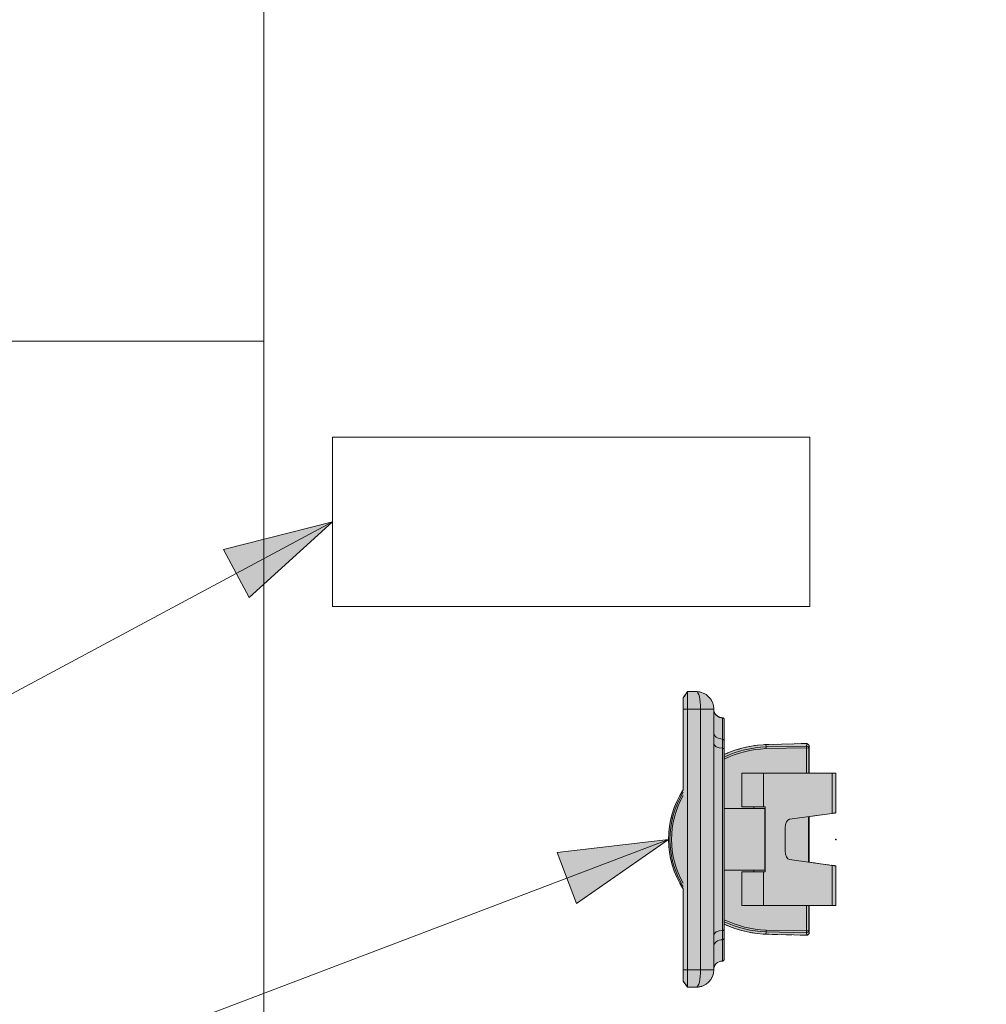
# Model space of a CAD drawing. Units: millimetres. Extents: x -6413 to 35587, y 11952 to 41652.
# Drawn here: x -1283 to -174, y 33628 to 34758 of the extents above; entities that cross this region are included whole.
import ezdxf
from ezdxf.enums import TextEntityAlignment as Align

# ---------------------------------------------------------------- set-up
doc = ezdxf.new("R2010")
doc.units = ezdxf.units.MM
doc.linetypes.add('DIVIDE2', pattern=[15.875, 6.35, -3.175, 0, -3.175, 0, -3.175])
doc.layers.get('0').update_dxf_attribs({"lineweight": 0})
for name, color, linetype, lineweight in [('1-Default', 7, 'Continuous', 0), ('110-F-Building-Interior-General', 7, 'Continuous', 18), ('911-Model-Dimensions+Text-A1-Layout', 7, 'Continuous', 13)]:
    doc.layers.add(name, color=color, linetype=linetype, lineweight=lineweight)
doc.layers.add('700-F-Medical-Equipment-General', color=7, linetype='Continuous', lineweight=13, true_color=0x8a4500)
doc.layers.add('702-F-Medical-Equipment-Outline', color=7, linetype='DIVIDE2', lineweight=13, true_color=0x8a4500)
doc.layers.add('799-Planning-Utilities', color=7, linetype='Continuous', true_color=0xbfff7f)
doc.styles.add('Gill Sans Alt One WGL', font='txt')

# ---------------------------------------------------------------- blocks, each defined once
blk = doc.blocks.new('B8880013-1(Touch screen monitor)')
at = {"layer": '700-F-Medical-Equipment-General', "true_color": 0xffdeb5}
h = blk.add_hatch(color=254, dxfattribs=at)
edge = h.paths.add_edge_path()
edge.add_line((26.21527987302852, -30.43139080087394), (-26.21527987302853, -30.43139080087394))
edge.add_line((-26.21527987302853, -30.43139080087394), (-29.77081679188439, -4.015285799731373))
edge.add_ellipse((-29.0137346877209, -29.99584124653529), major_axis=(1.668619657569104, -29.99990383429379), ratio=0.04552330854888871, start_angle=149.8541354464475, end_angle=179.8549248542525)
edge.add_line((-30.67889100740813, 0.004158756025830712), (-76.0000000000009, 0.004158756025844923))
edge.add_line((-76.0000000000009, 0.004158756025844923), (-76.00000000000091, -30.43139080087396))
edge.add_line((-76.00000000000091, -30.43139080087396), (-106.3697517107984, -30.4313908008744))
edge.add_arc((-106.7782252696834, -33.66523367616716), 3.259538370749759, 82.800973138441, 191.8612241442845)
edge.add_line((-109.9681669975746, -34.33520543904133), (-108.8432895000125, -76.61596828384066))
edge.add_arc((18.52352527252422, -74.99543103149026), 127.3771237164976, 180.7289570319496, 204.5880088149508)
edge.add_line((-97.30344983947796, -127.9958412439742), (-137.5360383755833, -127.9958412439746))
edge.add_arc((-137.5360383756039, -129.9958412439746), 1.999999999999995, 89.99999999941132, 180.0001060883469)
edge.add_arc((-149.5360383755834, -129.9958634630665), 10, -89.93026670571697, 0.00010608834952563484, ccw=False)
edge.add_arc((-149.4995261170925, -159.9958412439746), 20, 90.0697332942828, 180)
edge.add_line((-169.4995261170925, -159.9958412439746), (-169.4995261170925, -169.9958412439746))
edge.add_line((-169.4995261170925, -169.9958412439746), (-162.4995261170925, -174.9958412439746))
edge.add_line((-162.4995261170925, -174.9958412439746), (-56.82956063484518, -174.9958412439742))
edge.add_arc((0.000721725763508374, -86.96989333986227), 104.7771372848292, 237.153377563066, 302.8466224369339)
edge.add_line((56.8310040863722, -174.9958412439742), (162.5004738829075, -174.9958412439742))
edge.add_line((162.5004738829075, -174.9958412439742), (169.5004738829075, -169.9958412439742))
edge.add_line((169.5004738829075, -169.9958412439742), (169.5004738829075, -159.9958412439742))
edge.add_arc((149.5004738829075, -159.9958412439743), 20, 3.256887993818641e-13, 89.93026670571726)
edge.add_arc((149.5369861413777, -129.9958634630661), 10.00000000000001, 179.9998939116505, 269.930266705835, ccw=False)
edge.add_arc((137.5369861413983, -129.9958412439742), 1.999999999999995, 359.9998939116506, 450)
edge.add_line((137.5369861413983, -127.9958412439742), (97.30344983947776, -127.9958412439746))
edge.add_arc((-18.5235252725242, -74.99543103149017), 127.3771237164976, 335.411991185049, 359.2228027531489)
edge.add_line((108.8418799439502, -76.72320426059986), (110.0007217257629, -33.16582609488255))
edge.add_arc((105.9061197925775, -34.5637467135157), 4.326655411197575, 18.85019945866751, 107.2359856381474)
edge.add_line((104.6240973050588, -30.4313908008744), (75.99999999999909, -30.43139080087394))
edge.add_line((75.99999999999909, -30.43139080087394), (75.99999999999909, 0.004158756025859134))
edge.add_line((75.99999999999909, 0.004158756025859134), (30.67889100740811, 0.004158756025830712))
edge.add_ellipse((29.0137346877209, -29.99584124653529), major_axis=(1.668619657569111, 29.99990383429379), ratio=0.04552330854888859, start_angle=0.1450751457473992, end_angle=30.14586396622153)
edge.add_line((29.77081681256894, -4.015285646046735), (26.21527987302852, -30.43139080087394))
at = {"layer": '700-F-Medical-Equipment-General'}
for p, q in [((-76.00000000000091, -30.43139080087394), (-76.00000000000091, 0.004158756025844923)), ((-30.67889100740831, 0.004158756025844923), (-76.00000000000091, 0.004158756025844923)), ((75.99999999999909, 0.004158756025844923), (30.6788910074074, 0.004158756025844923)), ((75.99999999999909, -30.43139080087394), (75.99999999999909, 0.004158756025844923)), ((-26.21527987302852, -30.43139080087394), (-29.77081681258096, -4.015285645964013)), ((29.77081681258005, -4.015285645964013), (26.21527987302852, -30.43139080087394)), ((-106.3697517119708, -30.4313908008744), (-76.00000000000091, -30.43139080087394)), ((26.21527987302852, -30.43139080087394), (-26.21527987302852, -30.43139080087394)), ((104.624097304948, -30.4313908008744), (75.99999999999909, -30.43139080087394)), ((110.0007217257635, -33.16582609486295), (108.8418799439487, -76.72320426065471)), ((-109.9681669975753, -34.33520543901523), (-108.8432895000124, -76.61596828384654)), ((-97.30344983947816, -127.9958412439742), (-137.5360383755833, -127.9958412439746)), ((137.5369861413983, -127.9958412439746), (97.30344983947725, -127.9958412439746)), ((-169.4995261170925, -169.9958412439746), (-169.4995261170925, -159.9958412439746)), ((169.5004738829075, -159.9958412439742), (169.5004738829075, -169.9958412439742)), ((-162.4995261170925, -174.9958412439746), (-169.4995261170925, -169.9958412439746)), ((-56.82956063484562, -174.9958412439742), (-162.4995261170925, -174.9958412439746)), ((162.5004738829075, -174.9958412439742), (56.83100408637165, -174.9958412439742)), ((169.5004738829075, -169.9958412439742), (162.5004738829075, -174.9958412439742))]:
    blk.add_line(p, q, dxfattribs=at)
at = {"layer": '700-F-Medical-Equipment-General', "lineweight": 0}
for p, q in [((-76.00000000000091, 0.004158756025844923), (-76.00000000000091, -4.015285645964013)), ((-76.00000000000091, -4.015285645964013), (-29.77081681258096, -4.015285645964013)), ((-76.00000000000091, -83.03431701831596), (-76.00000000000091, -4.015285645964013)), ((-29.77081681258096, -4.015285645964013), (-23.16722276754354, -53.07713977931371)), ((23.16722276754354, -53.07713977931417), (29.77081681258005, -4.015285645964013)), ((29.77081681258005, -4.015285645964013), (75.99999999999909, -4.015285645964013)), ((75.99999999999909, -83.03431701831641), (75.99999999999909, -4.015285645964013)), ((-109.6976524234797, -33.16582609487978), (-109.9992782742374, -33.16582609487978)), ((-109.6976524234806, -33.16582609488023), (-107.0115054096323, -33.63272242451239)), ((-104.5574304433676, -30.88840069360913), (-107.1866988285719, -30.4313908008744)), ((-107.0115054096323, -33.63272242451239), (-106.1778600448988, -79.96913914994275)), ((-104.9590323146704, -33.34693404272275), (-104.1003596647952, -79.94308176381719)), ((-3.652837406225444, -31.2093637902949), (3.653854561490334, -31.2093637902949)), ((104.9604757661964, -33.34693404272321), (104.1018031163212, -79.94308176381583)), ((104.5588738948927, -30.88840069360958), (107.1881422800971, -30.4313908008744)), ((107.0129488611574, -33.63272242451239), (106.1795374005296, -79.96916970011489)), ((109.6990958750048, -33.16582609488023), (107.0129488611565, -33.63272242451239)), ((109.6990958750048, -33.16582609488023), (110.0007217257626, -33.16582609488023)), ((-13.19295319563116, -58.03431701831641), (13.19295319563025, -58.03431701831641)), ((-108.7492782742338, -80.14956758733979), (-106.1778600448988, -79.96913914994275)), ((-106.1769401324582, -79.96522899169622), (-106.1778593410363, -79.96914623931752)), ((-76.00000000000091, -107.75915361846), (-76.00000000000091, -83.03431701831596)), ((-76.00000000000091, -83.03431701831596), (-37.27499869414532, -83.03431701831596)), ((-37.27499869414532, -80.91327797842905), (37.27500130585486, -80.91327797842905)), ((-37.27499869414532, -80.91327797842905), (-37.27499869414532, -83.03431701831596)), ((-37.27499869414532, -83.03431701831596), (-37.27499869414623, -107.75915361846)), ((35.49999999999909, -81.25915361846), (-35.50000000000091, -81.25915361846)), ((-35.50000000000091, -81.25915361846), (-35.50000000000091, -94.50915361846)), ((35.49999999999909, -81.25915361846), (35.49999999999909, -94.50915361846)), ((37.27500130585486, -80.91327797842905), (37.27500130585486, -83.03431701831641)), ((37.27500130585486, -83.03431701831641), (37.27500130585395, -107.75915361846)), ((37.27500130585486, -83.03431701831641), (75.99999999999909, -83.03431701831641)), ((76, -107.75915361846), (76, -83.03431701831641)), ((106.1783835839824, -79.96522899169622), (106.1793027925614, -79.96914623931752)), ((108.750721725758, -80.14956758733979), (106.1793034964239, -79.9691391499432)), ((-35.50000000000091, -94.12749689662905), (-37.27499869414623, -94.12749689662905)), ((-35.50000000000091, -127.8973122937759), (-35.50000000000091, -94.50915361846)), ((37.27500130585395, -94.12749689662951), (35.49999999999909, -94.12749689662951)), ((35.49999999999909, -127.8973122937759), (35.49999999999909, -94.50915361846)), ((-76.00000000000091, -107.75915361846), (-37.27499869414623, -107.75915361846)), ((37.27500130585395, -107.75915361846), (76, -107.75915361846)), ((-139.5360383755833, -129.9958412439746), (-139.5025690745088, -129.9958412439746)), ((-139.5025690745088, -129.9958412439746), (-115.1424159670732, -129.9958412439742)), ((-115.1424159670732, -129.9958412439742), (-104.4719502483304, -129.9958412439742)), ((-104.4719502483304, -129.9958412439742), (104.4728980141454, -129.9958412439746)), ((103.3432798596559, -127.9958412439746), (-103.3423320938409, -127.9958412439742)), ((-47.50000000000091, -127.8973122937759), (-47.50000000000091, -127.9958412439742)), ((104.4728980141454, -129.9958412439746), (115.1433637328882, -129.9958412439746)), ((115.1433637328882, -129.9958412439746), (139.5035168403247, -129.9958412439742)), ((139.5035168403247, -129.9958412439742), (139.5369861413983, -129.9958412439742)), ((-149.4995261170925, -154.9958412439746), (-149.4995261170925, -139.9958412439746)), ((-149.4995261170925, -139.9958412439746), (149.5004738829075, -139.9958412439742)), ((149.5004738829075, -139.9958412439742), (149.5004738829075, -154.9958412439742)), ((-149.4995261170925, -154.9958412439746), (-149.4995261170925, -169.9958412439746)), ((149.5004738829075, -154.9958412439742), (-149.4995261170925, -154.9958412439746)), ((149.5004738829075, -169.9958412439742), (149.5004738829075, -154.9958412439742)), ((-149.4995261170925, -169.9958412439746), (-169.4995261170925, -169.9958412439746)), ((-149.4995261170925, -169.9958412439746), (149.5004738829075, -169.9958412439742)), ((-149.4995261170925, -174.9958412439746), (-149.4995261170925, -169.9958412439746)), ((169.5004738829075, -169.9958412439742), (149.5004738829075, -169.9958412439742)), ((149.5004738829075, -169.9958412439742), (149.5004738829075, -174.9958412439742))]:
    blk.add_line(p, q, dxfattribs=at)
at = {"layer": '700-F-Medical-Equipment-General', "lineweight": 0, "flags": 128}
for points in [[(47.49999999999909, -127.9958412439746), (47.49999999999909, -127.8973122937759), (-47.50000000000091, -127.8973122937759), (-47.50000000000091, -127.9958412439742)], [(-47.50000000000091, -127.8973122937759), (-47.50000000000091, -127.8973122937759), (-35.50000000000091, -127.8973122937759)], [(35.49999999999909, -127.8973122937759), (47.49999999999909, -127.8973122937759), (47.49999999999909, -127.8973122937759)]]:
    blk.add_lwpolyline(points, dxfattribs=at)
at = {"layer": '700-F-Medical-Equipment-General'}
for centre, radius, start, end in [((-106.7782252696834, -33.66523367616719), 3.259538370749755, 82.80097315891001, 191.8612241438408), ((18.52352527252424, -74.99543103149017), 127.3771237164976, 180.7289570319806, 204.5880088149414), ((-149.5360383755833, -129.9958634630661), 10.00000000000001, 270.0697332942012, 0.000106088358314691), ((-137.5360383755833, -129.9958412439746), 2.000000000000002, 90, 180.0001060883583), ((137.5369861413983, -129.9958412439742), 2.000000000000002, 359.9998939116417, 90), ((149.5369861413983, -129.9958634630661), 10.00000000000001, 179.9998939116417, 267.9697206765995), ((149.5369861413983, -129.9958634630661), 10.00000000000001, 267.9697206765995, 269.9302667057988), ((149.5004738829075, -159.9958412439742), 19.99999999999999, 0, 89.93026670579884)]:
    blk.add_arc(centre, radius, start, end, dxfattribs=at)
at = {"layer": '700-F-Medical-Equipment-General', "extrusion": (0, 0, -1)}
for centre, radius, start, end in [((-105.9061197925776, -34.56374671351568), 4.326655411197581, 72.76401436047185, 161.1498005410324), ((18.52352527252424, -74.99543103149017), 127.3771237164976, 180.777197246911, 204.5880088149414), ((149.4995261170925, -159.9958412439746), 19.99999999999999, 0, 89.93026670579884), ((-0.0007217257634692942, -86.96989333986221), 104.7771372848292, 237.1533775631328, 302.8466224368673)]:
    blk.add_arc(centre, radius, start, end, dxfattribs=at)
at = {"layer": '700-F-Medical-Equipment-General', "lineweight": 0}
for radius, end in [(124.8005339432965, 205.130470715819), (122.7236587007167, 205.5861610464882)]:
    blk.add_arc((18.52352527252333, -74.99543103149017), radius, 182.3190264301407, end, dxfattribs=at)
at = {"layer": '700-F-Medical-Equipment-General', "lineweight": 0, "extrusion": (0, 0, -1)}
for centre, radius, start, end in [((18.52352527252424, -74.99543103149017), 122.7236587007168, 182.3190264301407, 205.5861610464882), ((18.52352527252424, -74.99543103149017), 124.8005339432965, 182.3190264301407, 205.130470715819), ((-149.5369861413983, -129.9958634630661), 10.00000000000001, 270.0697975229982, 270.2773379883708), ((-0.0007217257634692942, -86.96989333986221), 103.324292940684, 238.4231465275523, 301.5768534724477), ((-0.0007217257634692942, -86.96989333986221), 101.4248910366164, 240.214702312523, 299.785297687477)]:
    blk.add_arc(centre, radius, start, end, dxfattribs=at)
at = {"layer": '700-F-Medical-Equipment-General', "extrusion": (0, 0, -0.9999999999999999)}
for centre, major_axis, ratio, start_param, end_param in [((-29.0137346877209, -29.99584124653529), (1.668619657569075, -29.99990383429323), 0.04552330854888875, 3.144124692545898, 3.667737245909534), ((29.0137346877209, -29.99584124653529), (1.668619657569082, 29.99990383429323), 0.04552330854888857, 5.757040725110704, 6.280653268223483)]:
    blk.add_ellipse(centre, major_axis=major_axis, ratio=ratio, start_param=start_param, end_param=end_param, dxfattribs=at)
at = {"layer": '700-F-Medical-Equipment-General', "lineweight": 0}
for centre, major_axis, ratio, start_param, end_param in [((-104.5574304433685, -33.38731492788565), (0.4281218176729694, 2.463069570522199), 0.9855022938438198, 0.1745779268142389, 1.838809228262489), ((104.5588738948927, -33.38731492788611), (0.01200301097454826, -2.499971185379456), 0.1607354616369855, 1.586177832136518, 3.11173096365899), ((104.5588738948927, -33.38731492788611), (2.486178253884205, -0.2625217894066996), 0.03335095026103638, 0.1644360978659858, 1.412074249904376), ((-13.19295319563116, -52.69431467749337), (-10, 0), 0.5340002340823453, 0.07175161310161648, 1.570796326794898), ((13.19295319563025, -52.69431467749337), (-9.999999999999998, 0), 0.5340002340823453, 1.570796326794897, 3.069841040488173), ((-149.4995261170925, -129.9958412439746), (0, 10.00000000000001), 0.9996957042582993, 3.143974696624021, 4.712388980384686), ((-122.9245998832712, -129.9958412439742), (0, 10.00000000000001), 0.7782183916198021, 3.141592653589793, 4.712388980384686), ((-110.1200410207803, -129.9958412439742), (0, 10.00000000000001), 0.564809077244954, 3.141592653589793, 4.712388980384686), ((103.3432798596559, -129.9958412439746), (0, -2.000000000000002), 0.5648090772449537, 1.570796326794882, 3.141592653589785), ((113.5869269496488, -129.9958412439746), (0, -2.000000000000002), 0.7782183916198034, 1.570796326794897, 3.141592653589793), ((-149.4995261170925, -129.9958412439746), (0, 10.00000000000001), 0.9996957042582993, 3.141592653589793, 3.143974696624021), ((-149.4995261170925, -129.9958412439746), (0, -10.00000000000001), 0.9996957042582991, -4.440892098500626e-15, 0.002382043034607061), ((149.5004738829075, -159.9958412439742), (19.99999999999999, 0), 0.2500000000000003, 1.4210854715202e-14, 1.570796326794898)]:
    blk.add_ellipse(centre, major_axis=major_axis, ratio=ratio, start_param=start_param, end_param=end_param, dxfattribs=at)
at = {"layer": '700-F-Medical-Equipment-General', "lineweight": 0, "extrusion": (0, 0, -1)}
for centre, major_axis, ratio, start_param, end_param in [((-104.5574304433685, -33.38731492788565), (-2.486178253884205, -0.2625217894066982), 0.03335095026103638, 0.1644360978657664, 1.412074249904375), ((-104.5574304433685, -33.38731492788565), (-0.01200301097454919, -2.499971185379455), 0.1607354616369855, 1.586177832136521, 3.111730963659003), ((104.5588738948927, -33.38731492788611), (-0.4281218176729696, 2.463069570522197), 0.98550229384382, 0.1745779268142442, 1.838809228262469), ((-113.5859791838338, -129.9958412439742), (0, -2.000000000000002), 0.7782183916198034, 1.570796326794911, 3.141592653589793), ((-103.3423320938409, -129.9958412439742), (0, -2.000000000000002), 0.5648090772449537, 1.570796326794897, 3.141592653589801), ((110.1209887865953, -129.9958412439746), (0, 10.00000000000001), 0.564809077244954, 3.14159265358979, 4.712388980384683), ((122.9255476490862, -129.9958412439746), (0, 10.00000000000001), 0.7782183916198029, 3.141592653589793, 4.71238898038469), ((149.5004738829075, -129.9958412439742), (0, 10.00000000000001), 0.9996957042582995, 3.143977325467565, 4.71238898038469), ((113.5611681712226, -129.9958412439746), (0, -10.00000000000001), 0.9867756402265105, 0.000593117246251218, 0.001070441584725831), ((113.5611681712226, -129.9958412439746), (0, -10.00000000000001), 0.9867756402265105, -1.145750161413162e-13, 0.0005931172462509874), ((149.5004738829075, -129.9958412439742), (0, 10.00000000000001), 0.9996957042582995, 3.141592653589797, 3.143977325467566), ((-149.4995261170925, -159.9958412439746), (-19.99999999999999, 0), 0.2500000000000003, 0, 1.570796326794897)]:
    blk.add_ellipse(centre, major_axis=major_axis, ratio=ratio, start_param=start_param, end_param=end_param, dxfattribs=at)
at = {"layer": '700-F-Medical-Equipment-General', "lineweight": 0}
for points in [[(-104.9590323146713, -33.34693404272275), (-95.33733016695805, -33.39315147874595), (-85.68119824405494, -33.4331454809826), (-76.00000000000091, -33.46688160525355)], [(-76.00000000000091, -31.00683599562763), (-85.54672125921479, -30.97345283738832), (-95.06887994418958, -30.93396320928377), (-104.5574304433676, -30.88840069360913)], [(-11.35912744533834, -31.2093637902949), (-16.27846919750755, -31.20641769659278), (-21.19664612288307, -31.20185905912558), (-26.11240691406874, -31.1956924936103)], [(-3.652837406225444, -31.2093637902949), (-6.221796869012906, -31.20936379029445), (-8.790621273585202, -31.2093637902949), (-11.35912744533834, -31.2093637902949)], [(3.653854561490334, -31.2093637902949), (6.222388137422058, -31.20936379029445), (8.790786628129354, -31.20936379029445), (11.35886683560966, -31.2093637902949)], [(11.35886683560966, -31.2093637902949), (16.27829687436497, -31.20641717483113), (21.19656082125584, -31.20185742212516), (26.11240734306739, -31.19568930633204)], [(75.99999999999909, -31.00684104306902), (85.54720488564726, -30.97345681789147), (95.06984517704768, -30.93396550561511), (104.5588738948927, -30.88840069360958)], [(104.9604757661964, -33.34693404272321), (95.33829542496005, -33.39315377572848), (85.6816818861671, -33.43314945632892), (75.99999999999909, -33.4668866352099)], [(-139.5360383755815, -129.9958634630661), (-139.5362407531238, -129.995856056823), (-139.5250766475392, -129.9958486504597), (-139.5025690745088, -129.9958412439746)], [(139.5035168403247, -129.9958412439742), (139.5260211538471, -129.9958486457494), (139.5371775865051, -129.9958560521118), (139.5369861382978, -129.9958634630625)]]:
    blk.add_open_spline(points, degree=3, dxfattribs=at)
for points, knots in [([(-104.1003596647952, -79.94308176381719), (-105.0649988005634, -79.9947959397714), (-105.9602260286092, -80.00794843897847), (-106.1627198811366, -79.9678020867932), (-106.1769401324582, -79.96522899169622)], [0, 0, 0, 0, 0.9325108458224018, 1, 1, 1, 1]), ([(104.1018031163203, -79.94308176381719), (105.0664422520886, -79.99479593977276), (105.9616694801334, -80.00794843897756), (106.1641633326608, -79.96780208679365), (106.1783835839824, -79.96522899169622)], [0, 0, 0, 0, 0.9325108458222721, 1, 1, 1, 1])]:
    blk.add_open_spline(points, degree=3, knots=knots, dxfattribs=at)
at = {"layer": '702-F-Medical-Equipment-Outline'}
for p, q in [((-76.00000000000091, -30.43139080087394), (-76.00000000000091, 0.004158756025844923)), ((-30.67889100740831, 0.004158756025844923), (-76.00000000000091, 0.004158756025844923)), ((75.99999999999909, 0.004158756025844923), (30.67889100740649, 0.004158756025844923)), ((75.99999999999909, -30.43139080087394), (75.99999999999909, 0.004158756025844923)), ((-26.21527987302943, -30.43139080087394), (-29.77081681258096, -4.015285645964013)), ((29.77081681258005, -4.015285645964013), (26.21527987302761, -30.43139080087394)), ((-106.369751710834, -30.4313908008744), (-76.00000000000091, -30.43139080087394)), ((26.21527987302761, -30.43139080087394), (-26.21527987302943, -30.43139080087394)), ((107.188142280118, -30.4313908008744), (75.99999999999909, -30.43139080087394)), ((110.0007217257626, -33.16582609486295), (108.8418799439487, -76.72320426065471)), ((-109.9681669975762, -34.33520543901523), (-108.8432895000133, -76.61596828384654)), ((-97.30344983947907, -127.9958412439742), (-137.5360383755842, -127.9958412439746)), ((137.5369861413983, -127.9958412439746), (97.30344983947725, -127.9958412439746)), ((-169.4995261170934, -169.9958412439746), (-169.4995261170934, -159.9958412439746)), ((169.5004738829066, -159.9958412439742), (169.5004738829066, -169.9958412439742)), ((-162.4995261170934, -174.9958412439746), (-169.4995261170934, -169.9958412439746)), ((-56.82956063484562, -174.9958412439742), (-162.4995261170934, -174.9958412439746)), ((162.5004738829066, -174.9958412439742), (56.83100408637074, -174.9958412439742)), ((169.5004738829066, -169.9958412439742), (162.5004738829066, -174.9958412439742))]:
    blk.add_line(p, q, dxfattribs=at)
for centre, radius, start, end in [((-106.7782252696843, -33.66523367616719), 3.259538370749755, 82.80097313905416, 191.8612241438408), ((18.52352527252333, -74.99543103149017), 127.3771237164976, 180.7289570319806, 204.5880088149177), ((-149.5360383755842, -129.9958634630661), 10.00000000000001, 270.0697332943054, 0.000106088358314691), ((-137.5360383755842, -129.9958412439746), 2.000000000000002, 90, 180.0001060883583), ((137.5369861413983, -129.9958412439742), 2.000000000000002, 359.9998939116417, 90), ((149.5369861413983, -129.9958634630661), 10.00000000000001, 179.9998939116417, 267.9697206766516), ((149.5369861413983, -129.9958634630661), 10.00000000000001, 267.9697206766516, 269.9302667056946), ((149.5004738829066, -159.9958412439742), 19.99999999999999, 0, 89.93026670569462)]:
    blk.add_arc(centre, radius, start, end, dxfattribs=at)
at = {"layer": '702-F-Medical-Equipment-Outline', "extrusion": (0, 0, -1)}
for centre, radius, start, end in [((-105.9061197925776, -34.56374671351568), 4.326655411197581, 107.2359856384401, 161.1498005410571), ((18.52352527252515, -74.99543103149017), 127.3771237164976, 180.777197246911, 204.5880088149177), ((149.4995261170934, -159.9958412439746), 19.99999999999999, 0, 89.93026670569462), ((-0.0007217257625597995, -86.96989333986221), 104.7771372848292, 237.1533775630606, 302.8466224369393)]:
    blk.add_arc(centre, radius, start, end, dxfattribs=at)
at = {"layer": '702-F-Medical-Equipment-Outline', "extrusion": (0, 0, -0.9999999999999999)}
for centre, major_axis, ratio, start_param, end_param in [((-29.01373468772181, -29.99584124653529), (1.668619657569075, -29.99990383429323), 0.04552330854888875, 3.144124692545898, 3.667737245909534), ((29.01373468771999, -29.99584124653529), (1.668619657569082, 29.99990383429323), 0.04552330854888857, 5.757040725110704, 6.280653268223483)]:
    blk.add_ellipse(centre, major_axis=major_axis, ratio=ratio, start_param=start_param, end_param=end_param, dxfattribs=at)
at = {"layer": '799-Planning-Utilities'}
blk.add_point((0, 0), dxfattribs=at)
blk = doc.blocks.new('arrow_2.5')
blk.add_hatch(color=256).paths.add_polyline_path([(4.440892098500626e-16, 2.775557561562891e-17), (-2.5, 0.625), (-2.5, -0.625)])
for p, q in [((-2.5, -0.625), (-2.5, 0.625)), ((-2.5, 0.625), (0, 0)), ((-2.5, -0.625), (0, 0))]:
    blk.add_line(p, q)
blk = doc.blocks.new('*U56')
for p, q in [((1.70530256582424e-13, -4.263256414560601e-13), (994.165834020129, 532.3960401194179)), ((994.165834020129, 532.3960401194179), (1.70530256582424e-13, -4.263256414560601e-13))]:
    blk.add_line(p, q)
at = {"lineweight": 13, "xscale": 50.00000000000004, "yscale": 50.00000000000004, "zscale": 50.00000000000004, "rotation": 28.16995575831839}
blk.add_blockref('arrow_2.5', (994.165834020129, 532.3960401194179), dxfattribs=at)
at = {"linetype": 'Continuous', "style": 'Gill Sans Alt One WGL'}
blk.add_attdef('ID', text='', height=125, dxfattribs=at).set_placement((0, 0), align=Align.MIDDLE_CENTER)
blk = doc.blocks.new('*U57')
for p, q in [((1.70530256582424e-13, -4.547473508864641e-13), (1370.642395519285, 520.5872772108175)), ((1370.642395519285, 520.5872772108175), (1.70530256582424e-13, -4.547473508864641e-13))]:
    blk.add_line(p, q)
at = {"lineweight": 13, "xscale": 50.00000000000002, "yscale": 50.00000000000002, "zscale": 50.00000000000002, "rotation": 20.79740894393515}
blk.add_blockref('arrow_2.5', (1370.642395519285, 520.5872772108175), dxfattribs=at)
at = {"linetype": 'Continuous', "style": 'Gill Sans Alt One WGL'}
blk.add_attdef('ID', text='', height=125, dxfattribs=at).set_placement((0, 0), align=Align.MIDDLE_CENTER)

msp = doc.modelspace()

# ---------------------------------------------------------------- linework, layer by layer
at = {"color": 0}
msp.add_line((-2391.6641269252, 34388.789012382), (-1002.426405596831, 34388.78901238201), dxfattribs=at)
at = {"layer": '110-F-Building-Interior-General'}
msp.add_lwpolyline([(-1002.426405596838, 35288.78901238201), (-91.6641269252068, 35288.78901238201), (-91.66412692519225, 32200.45176003239), (-1002.426405596823, 32200.45176003239)], close=True, dxfattribs=at)

# ---------------------------------------------------------------- block references
at = {"layer": '1-Default', "xscale": -1, "rotation": 269.9999984647658}
msp.add_blockref('B8880013-1(Touch screen monitor)', (-346.2835855735461, 33817.20644442577), dxfattribs=at)

# ---------------------------------------------------------------- next in the draw order: block references
at = {"layer": '911-Model-Dimensions+Text-A1-Layout', "lineweight": 0}
msp.add_blockref('*U56', (-1917.959480757417, 33648.94488820661), dxfattribs=at)

# ---------------------------------------------------------------- next in the draw order: linework, layer by layer
at = {"layer": '1-Default', "color": 36, "true_color": 0x8a4500}
msp.add_lwpolyline([(-923.7936467372892, 34278.44776530331), (-376.1108211202044, 34278.44776530331), (-376.1108211202044, 34084.23409134874), (-923.7936467372892, 34084.23409134874)], close=True, dxfattribs=at)

# ---------------------------------------------------------------- next in the draw order: block references
at = {"layer": '911-Model-Dimensions+Text-A1-Layout', "lineweight": 0}
msp.add_blockref('*U57', (-1908.673011717503, 33296.61989407855), dxfattribs=at)

doc.saveas('drawing.dxf')
